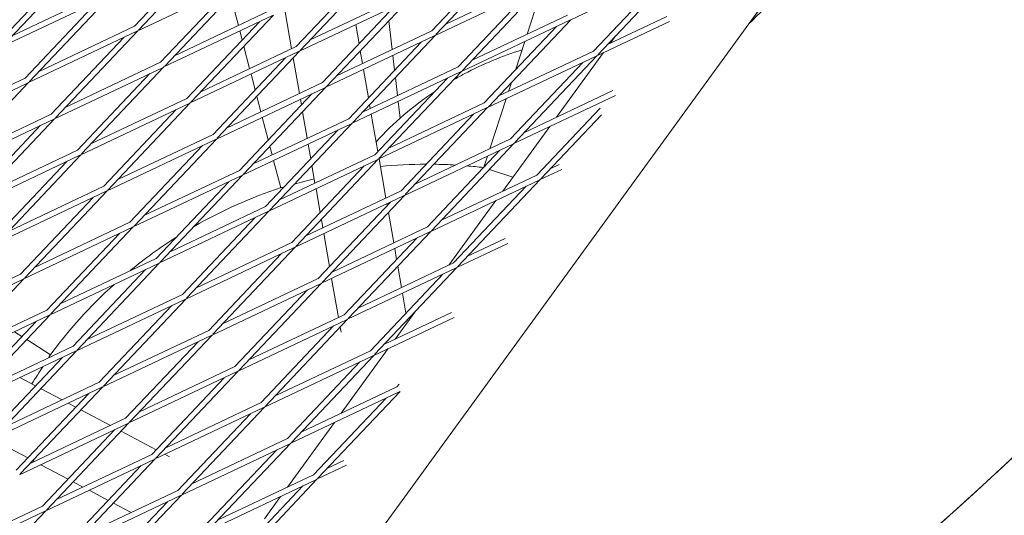
# Model space of a CAD drawing. Units: millimetres. Extents: x -5311 to 3057, y -5132 to 3057.
# Drawn here: x 719 to 982, y -1109 to -976 of the extents above; entities that cross this region are included whole.
import ezdxf

# ---------------------------------------------------------------- set-up
doc = ezdxf.new("R2010")
doc.units = ezdxf.units.MM
doc.linetypes.add('STRICHPUNKT', pattern=[1, 0.5, -0.25, 0, -0.25])
doc.layers.add('SICHER-MIN', color=7, linetype='STRICHPUNKT')

# ---------------------------------------------------------------- blocks, each defined once
blk = doc.blocks.new('A$C38355304')
at = {"lineweight": 0}
for p, q in [((1220.84, -554.76), (801.62, -1131.73)), ((914.12, -976.95), (1142.12, -663.1)), ((750.75, -978.72), (772.79, -955.4)), ((749.66, -977.69), (769.05, -957.17)), ((848.6, -958.39), (829.21, -978.92)), ((852.34, -956.62), (830.3, -979.95)), ((714.48, -982.94), (736.52, -959.61)), ((816.08, -960.84), (794.04, -984.16)), ((713.39, -981.91), (732.79, -961.39)), ((812.34, -962.61), (792.95, -983.13)), ((895.37, -962.18), (866.38, -975.94)), ((891.89, -963.84), (872.5, -984.36)), ((895.63, -962.06), (873.59, -985.39)), ((779.55, -965.17), (750.56, -978.93)), ((757.77, -988.38), (779.81, -965.05)), ((859.11, -966.4), (830.11, -980.15)), ((858.46, -965.04), (832.95, -977.14)), ((859.36, -966.28), (837.32, -989.61)), ((742.64, -968.04), (717.13, -980.14)), ((743.54, -969.27), (721.5, -992.6)), ((756.68, -987.35), (776.07, -966.83)), ((822.2, -969.26), (796.68, -981.36)), ((855.62, -968.05), (836.23, -988.57)), ((858.96, -966.71), (854.7, -979.82)), ((743.29, -969.39), (714.29, -983.14)), ((739.8, -971.04), (720.41, -991.57)), ((777.47, -977.49), (775.43, -969.69)), ((822.84, -970.62), (793.84, -984.37)), ((823.09, -970.49), (801.05, -993.82)), ((785.93, -973.48), (760.42, -985.58)), ((791.71, -983.72), (789.88, -973.26)), ((819.35, -972.27), (799.96, -992.79)), ((786.57, -974.83), (757.57, -988.59)), ((763.69, -997.01), (783.09, -976.49)), ((764.78, -998.04), (786.83, -974.71)), ((817.69, -976.21), (818.61, -983.95)), ((866.12, -976.06), (837.13, -989.81)), ((865.48, -974.7), (839.97, -986.8)), ((866.38, -975.94), (844.34, -999.26)), ((873.39, -985.59), (892.76, -976.41)), ((876.24, -982.58), (892.05, -975.08)), ((750.3, -979.05), (721.31, -992.8)), ((749.66, -977.69), (724.15, -989.79)), ((728.52, -1002.26), (750.56, -978.93)), ((778.48, -981.36), (777.85, -978.97)), ((829.21, -978.92), (803.7, -991.02)), ((808.85, -977.25), (809.75, -982.43)), ((809.75, -982.43), (808.85, -977.25)), ((808.85, -977.25), (809.75, -982.43)), ((862.64, -977.71), (843.25, -998.23)), ((727.43, -1001.23), (746.82, -980.7)), ((829.86, -980.27), (800.86, -994.03)), ((826.37, -981.93), (806.98, -1002.45)), ((830.11, -980.15), (808.07, -1003.48)), ((854.06, -981.78), (851.58, -989.42)), ((878.39, -980.3), (877, -982.22)), ((793.59, -984.49), (764.59, -998.24)), ((792.95, -983.13), (767.43, -995.23)), ((793.84, -984.37), (771.8, -1007.7)), ((780.48, -989.05), (778.92, -983.08)), ((810.07, -984.27), (810.67, -987.71)), ((810.67, -987.71), (810.07, -984.27)), ((810.07, -984.27), (810.67, -987.71)), ((846.99, -996.46), (872.5, -984.36)), ((875.16, -984.76), (862.6, -1002.04)), ((756.68, -987.35), (731.17, -999.45)), ((790.1, -986.14), (770.71, -1006.67)), ((793.79, -995.72), (792.13, -986.18)), ((818.79, -985.52), (819.26, -989.45)), ((844.14, -999.47), (873.14, -985.71)), ((869.65, -987.37), (850.26, -1007.89)), ((873.39, -985.59), (851.35, -1008.92)), ((757.32, -988.71), (728.32, -1002.46)), ((735.53, -1011.91), (757.57, -988.59)), ((836.87, -989.93), (807.88, -1003.68)), ((836.23, -988.57), (810.72, -1000.68)), ((810.94, -989.24), (812.27, -996.85)), ((812.26, -996.86), (810.94, -989.25)), ((810.94, -989.25), (812.26, -996.85)), ((837.13, -989.81), (815.09, -1013.14)), ((721.05, -992.92), (692.06, -1006.68)), ((720.41, -991.57), (694.9, -1003.67)), ((721.31, -992.8), (699.27, -1016.13)), ((734.44, -1010.88), (753.83, -990.36)), ((799.96, -992.79), (774.45, -1004.89)), ((781.96, -994.76), (780.86, -990.53)), ((833.39, -991.58), (813.99, -1012.11)), ((819.49, -991.39), (820.06, -996.24)), ((850.5, -992.74), (849.71, -995.17)), ((800.6, -994.15), (771.61, -1007.9)), ((800.86, -994.03), (778.82, -1017.35)), ((877.65, -994.9), (854, -1006.12)), ((763.69, -997.01), (738.18, -1009.11)), ((742.55, -1021.57), (764.59, -998.24)), ((797.12, -995.8), (777.73, -1016.32)), ((783.49, -1000.61), (782.41, -996.47)), ((794.32, -998.76), (794.06, -997.25)), ((817.73, -1010.33), (843.25, -998.23)), ((820.25, -997.82), (820.78, -1002.3)), ((849.07, -997.13), (844.72, -1010.52)), ((878.36, -996.22), (851.16, -1009.12)), ((764.34, -998.36), (735.34, -1012.12)), ((741.46, -1020.54), (760.85, -1000.02)), ((795.88, -1007.71), (794.65, -1000.6)), ((812.59, -998.7), (812.76, -999.71)), ((812.76, -999.71), (812.59, -998.7)), ((812.59, -998.7), (812.76, -999.71)), ((814.89, -1013.34), (843.89, -999.59)), ((844.14, -999.47), (822.1, -1022.79)), ((874.24, -999.6), (857.28, -1017.55)), ((728.07, -1002.58), (699.07, -1016.33)), ((727.43, -1001.23), (701.91, -1013.33)), ((706.28, -1025.79), (728.32, -1002.46)), ((806.98, -1002.45), (781.47, -1014.55)), ((785.45, -1008.15), (783.87, -1002.08)), ((813.03, -1001.24), (814.78, -1011.28)), ((814.78, -1011.28), (813.03, -1001.24)), ((813.03, -1001.24), (814.78, -1011.28)), ((840.4, -1001.24), (821.01, -1021.76)), ((874.61, -1001.39), (858.37, -1018.58)), ((705.19, -1024.76), (724.58, -1004.23)), ((807.62, -1003.8), (778.62, -1017.56)), ((804.14, -1005.46), (784.74, -1025.98)), ((807.88, -1003.68), (785.83, -1027.01)), ((860.76, -1004.57), (848.2, -1021.85)), ((771.35, -1008.02), (742.36, -1021.77)), ((770.71, -1006.67), (745.2, -1018.77)), ((771.61, -1007.9), (749.57, -1031.23)), ((850.26, -1007.89), (824.75, -1019.99)), ((734.44, -1010.88), (708.93, -1022.98)), ((767.87, -1009.67), (748.48, -1030.2)), ((786.5, -1012.16), (785.9, -1009.86)), ((796.84, -1013.18), (796.15, -1009.24)), ((850.91, -1009.25), (821.91, -1023)), ((847.42, -1010.9), (828.03, -1031.42)), ((851.16, -1009.12), (829.12, -1032.45)), ((735.09, -1012.24), (706.09, -1025.99)), ((712.21, -1034.41), (731.6, -1013.89)), ((713.3, -1035.44), (735.34, -1012.12)), ((785.64, -1027.22), (814.64, -1013.46)), ((788.79, -1020.95), (786.88, -1013.64)), ((788.48, -1024.21), (813.99, -1012.11)), ((814.89, -1013.34), (792.85, -1036.67)), ((816.94, -1023.7), (815.12, -1013.23)), ((815.12, -1013.23), (815.47, -1015.27)), ((844.08, -1012.48), (843.12, -1015.45)), ((777.73, -1016.32), (752.22, -1028.42)), ((811.15, -1015.12), (791.76, -1035.64)), ((797.97, -1019.71), (797.16, -1015.03)), ((850.93, -1018.11), (844.61, -1016.05)), ((863.97, -1016.04), (858.18, -1018.78)), ((863.26, -1014.71), (861.02, -1015.77)), ((778.37, -1017.68), (749.37, -1031.43)), ((778.62, -1017.56), (756.58, -1040.89)), ((857.92, -1018.9), (828.92, -1032.66)), ((857.28, -1017.55), (831.77, -1029.65)), ((858.18, -1018.78), (836.13, -1042.11)), ((742.1, -1021.9), (713.11, -1035.65)), ((741.46, -1020.54), (715.95, -1032.64)), ((720.31, -1045.1), (742.36, -1021.77)), ((774.88, -1019.33), (755.49, -1039.86)), ((821.01, -1021.76), (795.5, -1033.86)), ((799.35, -1027.61), (798.24, -1021.24)), ((854.44, -1020.56), (835.04, -1041.08)), ((719.22, -1044.07), (738.62, -1023.55)), ((821.65, -1023.12), (792.66, -1036.87)), ((821.91, -1023), (799.87, -1046.33)), ((846.36, -1024.39), (833.81, -1041.67)), ((759.23, -1038.08), (784.74, -1025.98)), ((785.64, -1027.22), (763.6, -1050.54)), ((818.17, -1024.77), (798.78, -1045.3)), ((817.29, -1025.7), (817.21, -1025.23)), ((756.39, -1041.09), (785.39, -1027.34)), ((781.9, -1028.99), (762.51, -1049.51)), ((800.06, -1031.7), (799.67, -1029.45)), ((819.03, -1035.69), (817.61, -1027.55)), ((749.12, -1031.55), (720.12, -1045.31)), ((748.48, -1030.2), (722.96, -1042.3)), ((749.37, -1031.43), (727.33, -1054.76)), ((828.03, -1031.42), (802.52, -1043.52)), ((745.63, -1033.21), (726.24, -1053.73)), ((828.67, -1032.78), (799.67, -1046.53)), ((801.86, -1042.03), (800.33, -1033.23)), ((825.19, -1034.43), (805.79, -1054.95)), ((828.92, -1032.66), (806.88, -1055.98)), ((848.86, -1034.53), (838.78, -1039.31)), ((792.4, -1036.99), (763.41, -1050.75)), ((791.76, -1035.64), (766.25, -1047.74)), ((792.66, -1036.87), (770.62, -1060.2)), ((819.8, -1040.13), (819.3, -1037.22)), ((849.57, -1035.85), (835.94, -1042.31)), ((729.98, -1051.96), (755.49, -1039.86)), ((788.92, -1038.65), (769.53, -1059.17)), ((727.14, -1054.96), (756.14, -1041.21)), ((752.65, -1042.86), (733.26, -1063.39)), ((756.39, -1041.09), (734.35, -1064.42)), ((835.69, -1042.43), (806.69, -1056.19)), ((835.04, -1041.08), (809.53, -1053.18)), ((835.94, -1042.31), (813.9, -1065.64)), ((821.12, -1047.68), (820.12, -1041.97)), ((719.87, -1045.43), (690.87, -1059.18)), ((719.22, -1044.07), (693.71, -1056.17)), ((698.08, -1068.63), (720.12, -1045.31)), ((798.78, -1045.3), (773.27, -1057.4)), ((804.24, -1055.69), (802.42, -1045.23)), ((832.2, -1044.09), (812.81, -1064.61)), ((831.96, -1044.2), (831.53, -1044.8)), ((799.42, -1046.65), (770.42, -1060.4)), ((799.67, -1046.53), (777.63, -1069.86)), ((763.15, -1050.87), (734.15, -1064.62)), ((762.51, -1049.51), (737, -1061.61)), ((763.41, -1050.75), (741.36, -1074.07)), ((795.93, -1048.3), (776.54, -1068.83)), ((822.31, -1054.55), (821.38, -1049.22)), ((759.67, -1052.52), (740.27, -1073.04)), ((697.89, -1068.84), (726.88, -1055.08)), ((700.73, -1065.83), (726.24, -1053.73)), ((727.14, -1054.96), (705.1, -1078.29)), ((805.79, -1054.95), (780.28, -1067.05)), ((806.69, -1056.19), (784.65, -1079.52)), ((835.17, -1055.66), (813.71, -1065.85)), ((834.46, -1054.34), (816.55, -1062.84)), ((824.66, -1054.25), (819.41, -1061.48)), ((723.4, -1056.74), (704.01, -1077.26)), ((806.44, -1056.31), (777.44, -1070.06)), ((802.95, -1057.96), (783.56, -1078.49)), ((804.93, -1059.64), (804.7, -1058.3)), ((822.66, -1056.56), (822.63, -1056.4)), ((717.55, -1059.51), (719.56, -1060.8)), ((770.17, -1060.53), (741.17, -1074.28)), ((769.53, -1059.17), (744.01, -1071.27)), ((770.42, -1060.4), (748.38, -1083.73)), ((733.26, -1063.39), (707.75, -1075.49)), ((720.85, -1061.62), (727.19, -1065.68)), ((766.68, -1062.18), (747.29, -1082.7)), ((817.57, -1064.01), (805.01, -1081.3)), ((733.9, -1064.74), (704.9, -1078.5)), ((730.41, -1066.4), (711.02, -1086.92)), ((734.15, -1064.62), (712.11, -1087.95)), ((813.45, -1065.97), (784.46, -1079.72)), ((812.81, -1064.61), (787.3, -1076.71)), ((813.71, -1065.85), (791.67, -1089.17)), ((776.54, -1068.83), (751.03, -1080.93)), ((809.97, -1067.62), (790.57, -1088.14)), ((723.21, -1074.02), (719.01, -1071.8)), ((777.18, -1070.18), (748.19, -1083.94)), ((773.7, -1071.84), (754.31, -1092.36)), ((777.44, -1070.06), (755.4, -1093.39)), ((740.92, -1074.4), (711.92, -1088.15)), ((740.27, -1073.04), (714.76, -1085.14)), ((741.17, -1074.28), (719.13, -1097.61)), ((819.83, -1074.27), (794.31, -1086.37)), ((820.51, -1073.55), (819.83, -1074.27)), ((737.43, -1076.05), (718.04, -1096.58)), ((730.3, -1077.78), (724.58, -1074.75)), ((820.47, -1075.62), (791.47, -1089.38)), ((820.72, -1075.5), (798.68, -1098.83)), ((820.78, -1075.48), (820.72, -1075.5)), ((733.97, -1079.72), (731.95, -1078.65)), ((784.2, -1079.84), (755.2, -1093.59)), ((783.56, -1078.49), (758.05, -1090.59)), ((784.46, -1079.72), (762.41, -1103.05)), ((816.98, -1077.28), (797.59, -1097.8)), ((743.24, -1084.62), (735.34, -1080.45)), ((780.72, -1081.49), (761.32, -1102.02)), ((747.93, -1084.06), (718.94, -1097.81)), ((747.29, -1082.7), (721.78, -1094.8)), ((748.19, -1083.94), (726.15, -1107.26)), ((803.17, -1083.83), (790.62, -1101.11)), ((744.45, -1085.71), (725.06, -1106.23)), ((755.49, -1091.1), (746.11, -1086.14)), ((711.75, -1088.33), (721.14, -1093.29)), ((791.22, -1089.5), (762.22, -1103.25)), ((790.57, -1088.14), (765.06, -1100.24)), ((791.47, -1089.38), (769.43, -1112.7)), ((754.31, -1092.36), (728.8, -1104.46)), ((759.04, -1092.98), (757.84, -1092.34)), ((787.73, -1091.15), (768.34, -1111.67)), ((722.52, -1094.02), (722.94, -1094.25)), ((724.6, -1095.12), (731.9, -1098.99)), ((754.95, -1093.71), (725.95, -1107.47)), ((751.46, -1095.37), (732.07, -1115.89)), ((755.2, -1093.59), (733.16, -1116.92)), ((798.49, -1099.03), (806.38, -1095.29)), ((801.33, -1096.03), (805.67, -1093.97)), ((772.08, -1109.9), (797.59, -1097.8)), ((733.28, -1099.72), (735.89, -1101.1)), ((769.24, -1112.91), (798.23, -1099.16)), ((794.75, -1100.81), (775.85, -1120.81)), ((798.49, -1099.03), (776.89, -1121.9)), ((761.97, -1103.37), (732.97, -1117.13)), ((761.32, -1102.02), (735.81, -1114.12)), ((737.54, -1101.97), (742.66, -1104.68)), ((762.22, -1103.25), (740.18, -1126.58)), ((725.06, -1106.23), (699.54, -1118.33)), ((758.48, -1105.03), (739.09, -1125.55)), ((744.04, -1105.41), (748.83, -1107.94)), ((788.77, -1103.64), (784.42, -1109.63)), ((725.7, -1107.59), (696.7, -1121.34)), ((725.95, -1107.47), (703.91, -1130.8))]:
    blk.add_line(p, q, dxfattribs=at)
for start, end in [(90.1198, 95.752), (86.5408, 89.1793), (83.0967, 85.1459), (108.2256, 119.9378), (108.2254, 119.9378), (122.5287, 129.4747), (122.5287, 129.4746), (132.0649, 143.9786)]:
    blk.add_arc((828, -1139.64), 125, start, end, dxfattribs=at)
for centre, major_axis, ratio, start_param, end_param in [((796.53, -1018.93), (7.74, 2.02), 0.000003, -2.122414, -1.408336), ((796.53, -1018.93), (-7.74, -2.02), 0.000003, 0.000003, 0.499783), ((722.88, -1072.42), (4.31, 6.74), 0.000002, -0.505428, 0.000003), ((722.88, -1072.42), (4.31, 6.74), 0.000002, -1.730708, -1.022351)]:
    blk.add_ellipse(centre, major_axis=major_axis, ratio=ratio, start_param=start_param, end_param=end_param, dxfattribs=at)
for points, knots in [([(914.01, -977.05), (925.25, -966.28), (936.28, -955.42), (982.89, -908.16), (1016.29, -870.82), (1078.22, -794.22), (1106.75, -754.95), (1158.88, -674.59), (1182.49, -633.51), (1210.39, -578.15), (1216.9, -564.65), (1223.15, -551.07)], [4.4466525, 4.4466525, 4.4466525, 4.4466525, 4.4638266, 4.4638266, 4.5207411, 4.5207411, 4.5776556, 4.5776556, 4.6345702, 4.6345702, 4.6527625, 4.6527625, 4.6527625, 4.6527625]), ([(917.59, -1152.43), (961.29, -1115.65), (1002.62, -1077.54), (1080.36, -998.76), (1116.76, -958.09), (1184.48, -874.33), (1215.8, -831.24), (1273.18, -742.78), (1299.24, -697.41), (1338.06, -620.33), (1352.33, -589.2), (1365.41, -557.64)], [4.4066709, 4.4066709, 4.4066709, 4.4066709, 4.4636878, 4.4636878, 4.5207047, 4.5207047, 4.5777216, 4.5777216, 4.6347386, 4.6347386, 4.6724266, 4.6724266, 4.6724266, 4.6724266]), ([(951.87, -1122.87), (983.05, -1095.33), (1012.93, -1067.09), (1080.36, -998.76), (1116.76, -958.09), (1184.48, -874.33), (1215.8, -831.24), (1273.18, -742.78), (1299.24, -697.41), (1338.06, -620.33), (1352.33, -589.2), (1365.41, -557.64)], [4.4217976, 4.4217976, 4.4217976, 4.4217976, 4.4636878, 4.4636878, 4.5207047, 4.5207047, 4.5777216, 4.5777216, 4.6347386, 4.6347386, 4.6724266, 4.6724266, 4.6724266, 4.6724266]), ([(834.99, -992.07), (835.95, -991.52), (836.92, -990.98), (842.85, -987.84), (848.02, -985.69), (853.32, -984.04)], [6.6416875, 6.6416875, 6.6416875, 6.6416875, 6.6728201, 6.6728201, 6.8296151, 6.8296151, 6.8296151, 6.8296151]), ([(995.48, -1083.1), (996.3, -1089.41), (996.58, -1095.82), (995.71, -1113.38), (993.33, -1124.56), (984.94, -1144.7), (979.23, -1153.75), (965.29, -1168.92), (957.21, -1175.15), (947.56, -1180.26), (946.75, -1180.67), (945.93, -1181.07)], [2.446519, 2.446519, 2.446519, 2.446519, 2.632011, 2.632011, 2.954751, 2.954751, 3.250837, 3.250837, 3.531227, 3.531227, 3.556745, 3.556745, 3.556745, 3.556745])]:
    blk.add_open_spline(points, degree=3, knots=knots, dxfattribs=at)
blk.add_open_spline([(814.32, -1008.62), (818.98, -1003.57), (824.25, -999.05), (829.95, -995.22)], degree=3, dxfattribs=at)

msp = doc.modelspace()

# ---------------------------------------------------------------- linework, layer by layer
at = {"layer": 'SICHER-MIN'}
msp.add_circle((0, 0), 3056.677, dxfattribs=at)

# ---------------------------------------------------------------- block references
msp.add_blockref('A$C38355304', (-0.002, 0))

doc.saveas('drawing.dxf')
